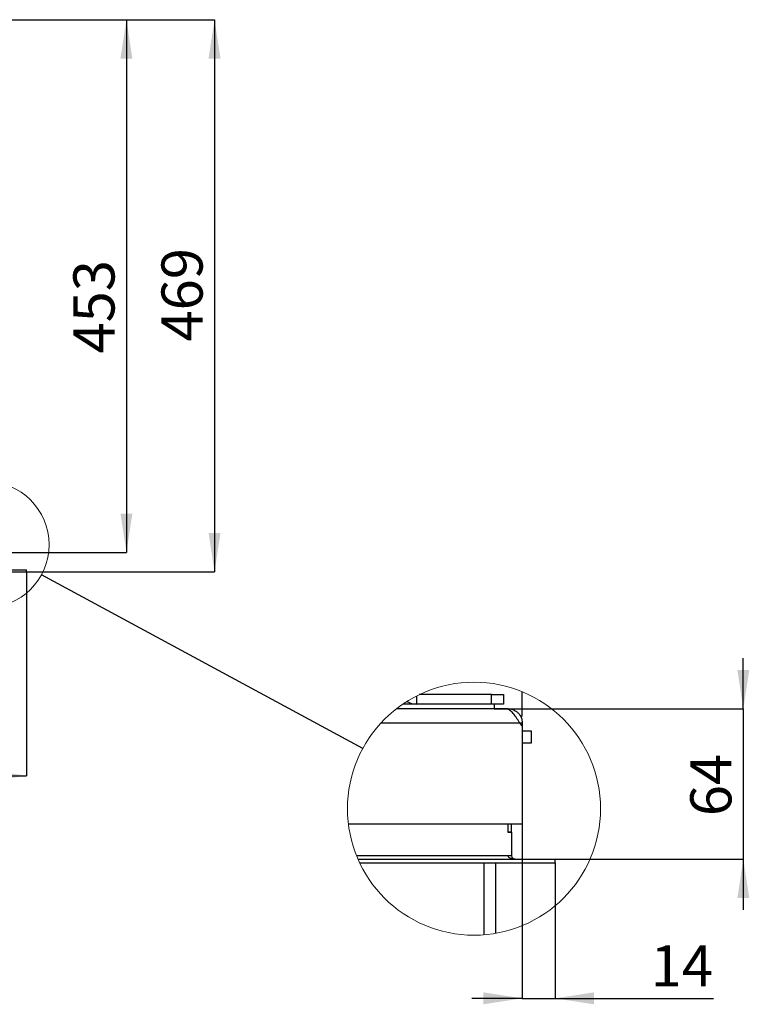
# Model space of a CAD drawing. Units: millimetres. Extents: x 3 to 204, y 33 to 290.
# Drawn here: x 126 to 188, y 38 to 122 of the extents above; entities that cross this region are included whole.
import ezdxf

# ---------------------------------------------------------------- set-up
doc = ezdxf.new("R2010")
doc.units = ezdxf.units.MM
doc.layers.add('FORMAT', color=7, linetype='Continuous')
doc.layers.add('TECH_LIST', color=1, linetype='Continuous', plot=False)
doc.styles.add('SLDTEXTSTYLE0', font='TXT', dxfattribs={"width": 0.605})
doc.dimstyles.new('SLDDIMSTYLE0', dxfattribs={"dimtxt": 3.5, "dimasz": 3.302, "dimexe": 0, "dimexo": 0.0625, "dimgap": 0.875, "dimtad": 1, "dimdec": 0, "dimlfac": 10, "dimrnd": 1e-09, "dimzin": 12, "dimdsep": 46, "dimtxsty": 'SLDTEXTSTYLE0', "dimsah": 1, "dimcen": 0.09, "dimadec": 0, "dimazin": 3, "dimtfac": 1, "dimtdec": 1, "dimtofl": 0, "dimtmove": 0, "dimatfit": 3, "dimfxl": 0, "dimfrac": 2, "dimtolj": 1, "dimtzin": 12, "dimarcsym": 0})
doc.dimstyles.new('SLDDIMSTYLE3', dxfattribs={"dimtxt": 3.5, "dimasz": 3.302, "dimexe": 0, "dimexo": 0.0625, "dimgap": 0.875, "dimtad": 1, "dimdec": 1, "dimlfac": 10, "dimrnd": 1e-09, "dimzin": 12, "dimdsep": 46, "dimtxsty": 'SLDTEXTSTYLE0', "dimsah": 1, "dimcen": 0.09, "dimadec": 0, "dimazin": 3, "dimtfac": 1, "dimtdec": 1, "dimtofl": 0, "dimtmove": 0, "dimatfit": 3, "dimfxl": 0, "dimfrac": 2, "dimtolj": 1, "dimtzin": 12, "dimarcsym": 0})
doc.dimstyles.new('SLDDIMSTYLE5', dxfattribs={"dimtxt": 0.18, "dimasz": 3.302, "dimexe": 0, "dimexo": 0.0625, "dimgap": 0, "dimtad": 0, "dimtih": 1, "dimtoh": 1, "dimdec": 0, "dimrnd": 1e-09, "dimzin": 0, "dimdsep": 46, "dimtxsty": 'Standard', "dimblk1": 'NONE', "dimblk2": 'NONE', "dimsah": 1, "dimcen": 0.09, "dimadec": 0, "dimazin": 0, "dimtfac": 3.302, "dimtdec": 0, "dimtofl": 0, "dimtmove": 0, "dimatfit": 3, "dimldrblk": 'NONE', "dimfxl": 0, "dimfrac": 2, "dimtolj": 1, "dimtzin": 0, "dimarcsym": 0})
doc.dimstyles.new('SLDDIMSTYLE6', dxfattribs={"dimtxt": 3.5, "dimasz": 3.302, "dimexe": 0, "dimexo": 0.0625, "dimgap": 0.875, "dimtad": 1, "dimdec": 1, "dimlfac": 5, "dimrnd": 1e-09, "dimzin": 12, "dimdsep": 46, "dimtxsty": 'SLDTEXTSTYLE0', "dimsah": 1, "dimcen": 0.09, "dimadec": 0, "dimazin": 3, "dimtfac": 1, "dimtdec": 1, "dimtmove": 0, "dimatfit": 0, "dimfxl": 0, "dimfrac": 2, "dimtolj": 1, "dimtzin": 12, "dimarcsym": 0})

# ---------------------------------------------------------------- blocks, each defined once
blk = doc.blocks.new('_D_11')
at = {"layer": 'TECH_LIST'}
for p, q in [((24.19, 74.896), (24.19, 57.553)), ((126.19, 74.896), (126.19, 57.553)), ((24.19, 57.553), (126.19, 57.553))]:
    blk.add_line(p, q, dxfattribs=at)
for points in [[(24.19, 57.553), (27.492, 57.045), (27.492, 58.061)], [(126.19, 57.553), (122.888, 58.061), (122.888, 57.045)]]:
    blk.add_solid(points, dxfattribs=at)
at = {"layer": 'TECH_LIST', "insert": (70.236, 62.065), "char_height": 3.5, "attachment_point": 1, "style": 'SLDTEXTSTYLE0'}
blk.add_mtext('1020', dxfattribs=at)
blk = doc.blocks.new('_D_15')
at = {"layer": 'TECH_LIST'}
for p, q in [((115.19, 121.841), (142.19, 121.841)), ((142.19, 121.841), (142.19, 74.896)), ((126.19, 74.896), (142.19, 74.896))]:
    blk.add_line(p, q, dxfattribs=at)
for points in [[(142.19, 121.841), (141.682, 118.539), (142.698, 118.539)], [(142.19, 74.896), (142.698, 78.198), (141.682, 78.198)]]:
    blk.add_solid(points, dxfattribs=at)
at = {"layer": 'TECH_LIST', "insert": (137.678, 94.471), "char_height": 3.5, "attachment_point": 1, "rotation": 90, "style": 'SLDTEXTSTYLE0'}
blk.add_mtext('469', dxfattribs=at)
blk = doc.blocks.new('_D_16')
at = {"layer": 'FORMAT'}
for p, q in [((115.19, 121.841), (134.698, 121.841)), ((134.698, 121.841), (134.698, 76.546)), ((124.79, 76.546), (134.698, 76.546))]:
    blk.add_line(p, q, dxfattribs=at)
for points in [[(134.698, 121.841), (134.19, 118.539), (135.206, 118.539)], [(134.698, 76.546), (135.206, 79.848), (134.19, 79.848)]]:
    blk.add_solid(points, dxfattribs=at)
at = {"layer": 'FORMAT', "insert": (130.186, 93.452), "char_height": 3.5, "attachment_point": 1, "rotation": 90, "style": 'SLDTEXTSTYLE0'}
blk.add_mtext('453', dxfattribs=at)
blk = doc.blocks.new('_None')
blk = doc.blocks.new('_D_17')
at = {"layer": 'TECH_LIST'}
for p, q in [((187.155, 63.246), (187.155, 67.546)), ((165.955, 63.246), (187.155, 63.246)), ((187.155, 63.246), (187.155, 50.446)), ((171.155, 50.446), (187.155, 50.446)), ((187.155, 50.446), (187.155, 46.146))]:
    blk.add_line(p, q, dxfattribs=at)
for points in [[(187.155, 63.246), (187.663, 66.548), (186.647, 66.548)], [(187.155, 50.446), (186.647, 47.144), (187.663, 47.144)]]:
    blk.add_solid(points, dxfattribs=at)
at = {"layer": 'TECH_LIST', "insert": (182.643, 54.111), "char_height": 3.5, "attachment_point": 1, "rotation": 90, "style": 'SLDTEXTSTYLE0'}
blk.add_mtext('64', dxfattribs=at)
blk = doc.blocks.new('_D_18')
at = {"layer": 'TECH_LIST'}
for p, q in [((168.355, 53.446), (168.355, 38.62)), ((171.155, 50.146), (171.155, 38.62)), ((168.355, 38.62), (164.055, 38.62)), ((168.355, 38.62), (171.155, 38.62)), ((171.155, 38.62), (184.617, 38.62))]:
    blk.add_line(p, q, dxfattribs=at)
for points in [[(168.355, 38.62), (165.053, 39.128), (165.053, 38.112)], [(171.155, 38.62), (174.457, 38.112), (174.457, 39.128)]]:
    blk.add_solid(points, dxfattribs=at)
at = {"layer": 'TECH_LIST', "insert": (179.27, 43.132), "char_height": 3.5, "attachment_point": 1, "style": 'SLDTEXTSTYLE0'}
blk.add_mtext('14', dxfattribs=at)

msp = doc.modelspace()

# ---------------------------------------------------------------- linework, layer by layer
at = {"color": 7, "linetype": 'Continuous', "lineweight": 25}
for p, q in [((168.355, 62.636), (168.355, 64.69)), ((168.355, 64.674), (168.362, 64.687)), ((159.255, 63.646), (158.211, 63.646)), ((159.255, 63.65), (159.255, 63.646)), ((159.355, 63.646), (159.255, 63.646)), ((159.355, 64.324), (159.355, 63.646)), ((165.755, 63.646), (159.355, 63.646)), ((165.755, 64.446), (159.603, 64.446)), ((165.755, 63.646), (165.755, 64.446)), ((165.755, 64.446), (166.755, 64.446)), ((166.755, 63.646), (165.755, 63.646)), ((165.955, 63.646), (165.955, 63.246)), ((166.755, 64.446), (166.755, 63.646)), ((165.955, 63.246), (157.66, 63.246)), ((166.995, 63.246), (165.955, 63.246)), ((167.155, 63.246), (166.995, 63.246)), ((167.155, 63.246), (167.155, 63.197)), ((167.155, 63.246), (167.225, 63.244)), ((167.22, 63.163), (167.225, 63.244)), ((156.352, 62.046), (168.14, 62.046)), ((168.355, 61.806), (168.14, 62.046)), ((168.14, 62.046), (168.355, 62.046)), ((168.249, 62.531), (168.355, 62.636)), ((168.355, 62.046), (168.355, 61.806)), ((168.355, 61.806), (168.355, 53.446)), ((169.135, 61.346), (168.355, 61.346)), ((169.155, 61.326), (169.135, 61.346)), ((169.135, 60.346), (169.135, 61.346)), ((169.155, 60.366), (169.155, 61.326)), ((168.355, 60.346), (169.135, 60.346)), ((169.135, 60.346), (169.155, 60.366)), ((153.574, 53.446), (168.355, 53.446)), ((165.105, 44.022), (165.105, 50.146)), ((166.105, 44.149), (166.105, 50.146))]:
    msp.add_line(p, q, dxfattribs=at)
at = {"color": 7, "linetype": 'Continuous', "lineweight": 18}
for centre, radius in [((122.738, 77.196), 5.379), ((164.252, 54.745), 10.758)]:
    msp.add_circle(centre, radius, dxfattribs=at)
at = {"color": 7, "linetype": 'Continuous', "lineweight": 25}
msp.add_arc((159.354, 65.239), 1.592, 239.57643, 270.04479, dxfattribs=at)
for points, knots in [([(167.036, 63.237), (167.028, 63.239), (167.014, 63.243), (167, 63.245), (166.995, 63.246)], [0, 0, 0, 0, 0.598644, 1, 1, 1, 1]), ([(168.14, 62.046), (168.095, 62.119), (168.004, 62.261), (167.867, 62.468), (167.731, 62.663), (167.594, 62.837), (167.458, 62.987), (167.32, 63.106), (167.181, 63.196), (167.083, 63.224), (167.036, 63.237)], [0, 0, 0, 0, 0.15434, 0.305122, 0.449035, 0.583205, 0.70553, 0.815013, 0.912257, 1, 1, 1, 1]), ([(167.225, 63.244), (167.3, 63.236), (167.451, 63.219), (167.665, 63.14), (167.862, 63.025), (168.033, 62.875), (168.173, 62.695), (168.276, 62.492), (168.343, 62.273), (168.351, 62.122), (168.355, 62.046)], [0, 0, 0, 0, 0.125002, 0.250001, 0.375001, 0.499997, 0.625, 0.749999, 0.875, 1, 1, 1, 1])]:
    msp.add_open_spline(points, degree=3, knots=knots, dxfattribs=at)
at = {"layer": 'TECH_LIST', "linetype": 'Continuous', "lineweight": 25}
for p, q in [((24.19, 75.046), (126.19, 75.046)), ((24.19, 74.896), (126.19, 74.896)), ((126.19, 74.896), (126.19, 75.046)), ((167.155, 52.716), (167.155, 53.446)), ((167.155, 52.746), (167.155, 53.446)), ((167.455, 52.746), (167.455, 53.446)), ((167.455, 52.746), (167.155, 52.746)), ((167.455, 52.716), (167.155, 52.716)), ((167.455, 52.746), (167.455, 52.716)), ((167.455, 52.716), (167.455, 50.746)), ((167.155, 50.746), (154.266, 50.746)), ((154.391, 50.446), (171.155, 50.446)), ((167.455, 50.746), (167.155, 50.746)), ((171.155, 50.146), (171.155, 50.446)), ((154.527, 50.146), (171.155, 50.146))]:
    msp.add_line(p, q, dxfattribs=at)
at = {"layer": 'TECH_LIST', "linetype": 'Continuous', "lineweight": 25, "flags": 128}
msp.add_lwpolyline([(167.755, 50.446), (167.661, 50.45), (167.57, 50.461), (167.483, 50.479), (167.402, 50.504), (167.331, 50.534), (167.27, 50.57), (167.22, 50.61), (167.184, 50.654), (167.162, 50.7), (167.155, 50.746)], dxfattribs=at)
at = {"layer": 'TECH_LIST', "linetype": 'Continuous', "lineweight": 25}
msp.add_arc((167.755, 50.746), 0.3, 179.99568, 270.00432, dxfattribs=at)

# ---------------------------------------------------------------- dimensions: what is measured, and where the dimension line sits
at = {"layer": 'FORMAT'}
dim = msp.add_linear_dim(base=(134.697859974, 76.546372588), p1=(115.189500896, 121.841372588), p2=(124.789500896, 76.546372588), angle=90, dimstyle='SLDDIMSTYLE3', dxfattribs=at)
dim.commit()
dim.dimension.update_dxf_attribs({"geometry": '_D_16', "text_midpoint": (134.697859974, 97.462830125), "dimtype": 160})
at = {"layer": 'TECH_LIST'}
for base, p1, p2, angle, dimstyle, picture, middle in [((142.19, 74.896), (115.19, 121.841), (126.19, 74.896), 90, 'SLDDIMSTYLE0', '_D_15', (142.19, 98.482)), ((187.155, 50.446), (165.955, 63.246), (171.155, 50.446), 90, 'SLDDIMSTYLE6', '_D_17', (187.155, 56.784)), ((171.155, 38.62), (168.355, 53.446), (171.155, 50.146), 0, 'SLDDIMSTYLE6', '_D_18', (181.943, 38.62))]:
    dim = msp.add_linear_dim(base=base, p1=p1, p2=p2, angle=angle, dimstyle=dimstyle, dxfattribs=at)
    dim.commit()
    dim.dimension.update_dxf_attribs({"geometry": picture, "text_midpoint": middle, "dimtype": 160})
dim = msp.add_linear_dim(base=(126.19, 57.553), p1=(24.19, 74.896), p2=(126.19, 74.896), dimstyle='SLDDIMSTYLE3', dxfattribs=at)
dim.commit()
dim.dimension.update_dxf_attribs({"geometry": '_D_11', "text_midpoint": (75.583, 57.553), "dimtype": 160})

# ---------------------------------------------------------------- leaders
at = {"color": 7, "linetype": 'Continuous', "lineweight": 18, "has_arrowhead": 0}
msp.add_leader([(154.79, 59.863), (127.469, 74.637)], dimstyle='SLDDIMSTYLE5', dxfattribs=at)

doc.saveas('drawing.dxf')
